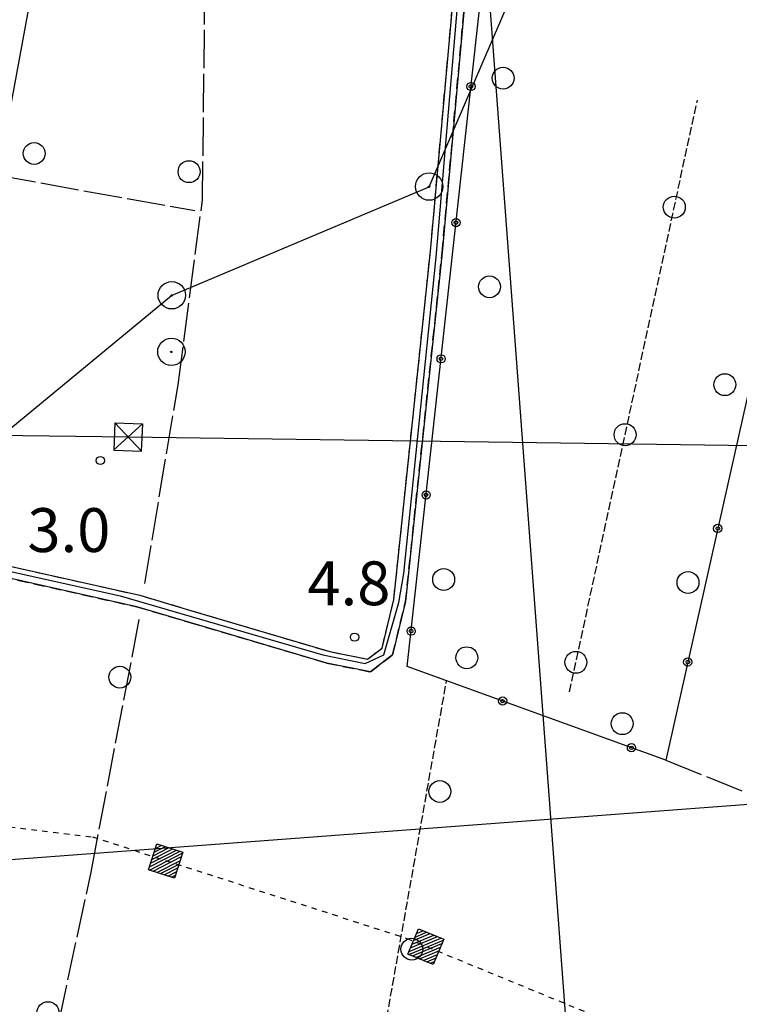
# Model space of a CAD drawing. Extents: x 1744128 to 1748443, y 5037512 to 5040645.
# Drawn here: x 1745449 to 1745580, y 5039790 to 5039970 of the extents above; entities that cross this region are included whole.
import ezdxf

# ---------------------------------------------------------------- set-up
doc = ezdxf.new("R2010")
doc.units = 0
for name, pattern in [('C', [10, 5, 5]), ('L17', [8, 7, -1]), ('L4', [2, 1, -1]), ('L5', [2, 1.5, -0.5]), ('L7', [3, 2, -1])]:
    doc.linetypes.add(name, pattern=pattern)
doc.layers.get('0').update_dxf_attribs({"linetype": 'C'})
for name, color, linetype in [('11B2', 1, 'C'), ('16A1', 1, 'C'), ('19B2', 1, 'C'), ('21G7', 1, 'C'), ('24E5', 2, 'C'), ('298', 7, 'CONTINUOUS'), ('2J10', 2, 'L7'), ('3B2', 1, 'C'), ('4E5', 2, 'L17'), ('5A1', 2, 'L5'), ('5F6', 1, 'C'), ('5G7', 2, 'L5'), ('8A1', 2, 'C'), ('8B2', 2, 'C'), ('8C3', 1, 'C'), ('8E5', 2, 'L4'), ('A2J10', 1, 'C')]:
    doc.layers.add(name, color=color, linetype=linetype)

# ---------------------------------------------------------------- blocks, each defined once
blk = doc.blocks.new('11B2')
at = {"layer": '11B2'}
blk.add_circle((0, 0), 0.75, dxfattribs=at)
blk = doc.blocks.new('5F6')
at = {"layer": '5F6'}
blk.add_circle((0, 0), 2, dxfattribs=at)
blk = doc.blocks.new('8A1')
at = {"layer": '8A1'}
for centre, radius in [((0.03267, 0.03114), 2.5), ((0, 0), 0.125)]:
    blk.add_circle(centre, radius, dxfattribs=at)
blk = doc.blocks.new('8B2')
at = {"layer": '8B2'}
for points in [[(-2.48309, -2.49104), (2.51475, -2.49104), (2.51475, 2.55434), (-2.48309, -2.52218), (-2.48309, 2.5232), (2.48208, 2.5232)], [(-2.48309, 2.5232), (2.48208, -2.52218)]]:
    blk.add_lwpolyline(points, dxfattribs=at)
blk = doc.blocks.new('19B2')
at = {"layer": '19B2'}
for centre, radius in [((0, 0), 0.75), ((0, -0.02417), 0.32738)]:
    blk.add_circle(centre, radius, dxfattribs=at)
blk = doc.blocks.new('*X113')
at = {"color": 0}
for p, q in [((1649.89426, 991.57785), (1654.34992, 996.03351)), ((1649.89426, 992.28495), (1653.64281, 996.03351)), ((1649.89426, 992.99206), (1652.93571, 996.03351)), ((1649.89426, 993.69917), (1652.2286, 996.03351)), ((1649.89426, 994.40627), (1651.5215, 996.03351)), ((1649.89426, 995.11338), (1650.81439, 996.03351)), ((1649.89426, 995.82049), (1650.10728, 996.03351)), ((1650.05703, 991.03351), (1654.89426, 995.87074)), ((1650.76414, 991.03351), (1654.89426, 995.16363)), ((1651.47124, 991.03351), (1654.89426, 994.45653)), ((1652.17835, 991.03351), (1654.89426, 993.74942)), ((1652.88546, 991.03351), (1654.89426, 993.04231)), ((1653.59256, 991.03351), (1654.89426, 992.33521)), ((1654.29967, 991.03351), (1654.89426, 991.6281))]:
    blk.add_line(p, q, dxfattribs=at)
blk = doc.blocks.new('24E5')
at = {"layer": '24E5'}
blk.add_lwpolyline([(-2.5038, -2.57363), (-2.5038, 2.42637), (2.4962, 2.42637), (2.4962, -2.57363)], close=True, dxfattribs=at)
blk.add_blockref('*X113', (-1652.39806, -993.60714), dxfattribs=at)
blk = doc.blocks.new('21G7')
at = {"layer": '21G7'}
blk.add_circle((0, 0), 2, dxfattribs=at)

msp = doc.modelspace()

# ---------------------------------------------------------------- linework, layer by layer
at = {"layer": '16A1'}
for p, q in [((1745707.26482, 5037664.99675), (1745499.79414, 5040438.1281)), ((1744238.42978, 5039725.7999), (1747490.33693, 5039969.11962))]:
    msp.add_line(p, q, dxfattribs=at)
at = {"layer": '298'}
for points in [[(1745530.06835, 5039972.92203, 5.45), (1745525.93867, 5039927.05024, 5.3), (1745519.2467, 5039863.29519, 4.85), (1745516.8648, 5039853.55008, 4.85), (1745512.84819, 5039850.47947, 4.84), (1745504.88691, 5039852.06213, 4.79), (1745479.8531, 5039859.48609, 4.855), (1745470.2137, 5039862.34526, 4.88), (1745427.95446, 5039871.81004, 5.15)], [(1745428.4313, 5039873.92176, 5.16), (1745470.76177, 5039864.44326, 4.89), (1745479.83297, 5039861.75219, 4.866), (1745505.41045, 5039854.16632, 4.8), (1745512.31462, 5039852.79842, 4.86), (1745514.9533, 5039854.80914, 4.86), (1745517.11067, 5039863.66791, 4.86), (1745523.79164, 5039927.26167, 5.31), (1745527.98055, 5039973.91014, 5.46)]]:
    msp.add_polyline3d(points, dxfattribs=at)
at = {"layer": '2J10'}
for points in [[(1745428.4313, 5039873.92176, 5.16), (1745470.76177, 5039864.44326, 4.89), (1745479.83297, 5039861.75219, 4.866), (1745505.41045, 5039854.16632, 4.8), (1745512.31462, 5039852.79842, 4.86), (1745514.9533, 5039854.80914, 4.86), (1745517.11067, 5039863.66791, 4.86), (1745523.79164, 5039927.26167, 5.31), (1745527.98055, 5039973.91014, 5.46), (1745531.1052, 5039976.97219, 5.52), (1745535.96225, 5039977.81802, 5.52), (1745540.75253, 5039976.62092, 5.18)], [(1745427.95446, 5039871.81004, 5.15), (1745470.2137, 5039862.34526, 4.88), (1745479.8531, 5039859.48609, 4.855), (1745504.88691, 5039852.06213, 4.79), (1745512.84819, 5039850.47947, 4.84), (1745516.8648, 5039853.55008, 4.85), (1745519.2467, 5039863.29519, 4.85), (1745525.93867, 5039927.05024, 5.3), (1745530.06835, 5039972.92203, 5.45), (1745532.13385, 5039974.95305, 5.5), (1745535.8771, 5039975.60522, 5.5), (1745540.22899, 5039974.51673, 5.48)]]:
    msp.add_polyline3d(points, dxfattribs=at)
at = {"layer": '3B2'}
msp.add_line((1745444.80746, 5039941.14838, 4.816), (1745461.04218, 5040028.26542, 6.676), dxfattribs=at)
msp.add_polyline3d([(1745600.3825, 5039984.23194, 5.024), (1745584.21127, 5039912.17541, 4.212), (1745566.74712, 5039834.35665, 3.74), (1745519.57584, 5039851.45724, 4.767), (1745533.06249, 5039974.27034, 5.475), (1745553.05295, 5039971.29209, 4.896), (1745560.905, 5040018.29592, 5.118), (1745562.13798, 5040033.34276, 5.058)], dxfattribs=at)
at = {"layer": '4E5'}
msp.add_line((1745566.74712, 5039834.35665, 3.74), (1745602.976, 5039819.71585, 3.74), dxfattribs=at)
for points in [[(1745471.66456, 5039866.62598, 5.38), (1745477.72775, 5039902.87595, 5.29), (1745482.18926, 5039936.6462, 5.26), (1745482.70427, 5039982.02384, 5.18), (1745482.74086, 5039985.40844, 4.96), (1745483.93348, 5040005.48491, 5.56), (1745487.31796, 5040036.07656, 6.31), (1745490.656, 5040057.63844, 5.89), (1745494.36849, 5040074.62492, 5.89)], [(1745343.27571, 5039723.14958, 4.81), (1745358.56801, 5039801.49861, 4.84), (1745374.62895, 5039876.70488, 4.87), (1745389.83581, 5039953.28546, 4.81), (1745435.53071, 5039942.82014, 4.81), (1745444.80746, 5039941.14838, 4.816), (1745480.77105, 5039934.66362, 4.84)], [(1745440.82496, 5039717.18281, 5.404), (1745442.44866, 5039723.85839, 5.44), (1745461.85204, 5039813.88124, 5.47), (1745470.71338, 5039860.4791, 5.44)]]:
    msp.add_polyline3d(points, dxfattribs=at)
at = {"layer": '5A1'}
msp.add_line((1745509.90825, 5039753.84255, 4.82), (1745526.73527, 5039848.86282, 4.7), dxfattribs=at)
at = {"layer": '5G7'}
msp.add_line((1745549.17357, 5039846.79983, 5.71), (1745572.53186, 5039954.85746, 5.79), dxfattribs=at)
at = {"layer": '8C3'}
msp.add_line((1745421.777, 5039874.0547, 13), (1745476.53877, 5039919.18175, 15), dxfattribs=at)
for points in [[(1744231.23772, 5039911.76349, 30), (1744331.31558, 5039910.21361, 35.28), (1744712.05159, 5039904.69345, 4.83), (1745093.28262, 5039898.12894, 4.32), (1745468.59765, 5039893.36607, 4.26), (1745635.21779, 5039891.0402, 34.26), (1745818.67883, 5039888.35968, 34.86), (1745706.92732, 5040036.90557, 33.96), (1745599.99728, 5040169.17235, 34.35), (1745630.57493, 5040443.24089, 30)], [(1745476.53877, 5039919.18175, 15), (1745523.53965, 5039939.02014, 15), (1745557.89504, 5040018.74065, 15)]]:
    msp.add_polyline3d(points, dxfattribs=at)
at = {"layer": '8E5'}
msp.add_polyline3d([(1744831.5789, 5039876.41187, -3333), (1744850.55892, 5039872.08434, -3333), (1745130.48013, 5039857.76669, -3333), (1745254.35165, 5039845.26089, -3333), (1745462.10432, 5039820.3479, -3333), (1745519.46641, 5039801.82445, -3333), (1745613.22682, 5039763.24601, -3333)], dxfattribs=at)
at = {"layer": 'A2J10', "flags": 128}
msp.add_lwpolyline([(1745429.06281, 5039872.81365), (1745467.17338, 5039864.33523), (1745504.14582, 5039853.58929), (1745511.88867, 5039851.99029), (1745515.25904, 5039853.55129), (1745518.02849, 5039863.12982), (1745518.94115, 5039868.42434), (1745524.86118, 5039926.17029), (1745528.78764, 5039972.6537), (1745531.00919, 5039974.99827), (1745533.54725, 5039976.06173), (1745536.57816, 5039976.28852), (1745547.57065, 5039974.92867), (1745550.98967, 5039975.83941), (1745552.26526, 5039979.20539), (1745552.89442, 5039985.35325), (1745552.52089, 5039996.21604), (1745552.25911, 5040008.40002), (1745553.71205, 5040018.09468), (1745555.73045, 5040026.08957), (1745559.63302, 5040035.09398), (1745563.17009, 5040039.13164)], dxfattribs=at)

# ---------------------------------------------------------------- block references
at = {"layer": '11B2'}
for p in [(1745463.53821, 5039889.04602, 3), (1745509.94578, 5039856.80537, 4.79)]:
    msp.add_blockref('11B2', p, dxfattribs=at)
at = {"layer": '19B2'}
for p, rotation in [((1745531.20145, 5039957.3231, -3333), 263.739), ((1745528.4717, 5039932.47002, -3333), 263.739), ((1745525.74303, 5039907.61601, -3333), 263.729), ((1745523.01334, 5039882.76193, -3333), 263.739), ((1745576.2393, 5039876.6521, -3333), 77.34899999999999), ((1745520.28465, 5039857.90792, -3333), 263.739), ((1745570.76447, 5039852.25554, -3333), 77.34899999999999), ((1745536.98132, 5039845.14741, -3333), 340.069), ((1745560.48655, 5039836.6262, -3333), 340.069)]:
    msp.add_blockref('19B2', p, dxfattribs=dict(at, rotation=rotation))
at = {"layer": '21G7', "rotation": 257.799}
for p in [(1745568.30513, 5039935.30713, -3333), (1745559.32457, 5039893.76103, -3333), (1745550.34398, 5039852.21493, -3333)]:
    msp.add_blockref('21G7', p, dxfattribs=at)
at = {"layer": '24E5'}
for p, rotation in [((1745475.50624, 5039816.02015, -3333), 342.099), ((1745522.98988, 5039800.37409, -3333), 337.6390000000001)]:
    msp.add_blockref('24E5', p, dxfattribs=dict(at, rotation=rotation))
at = {"layer": '5F6'}
for p in [(1745537.06, 5039958.84463, 3.76), (1745451.46063, 5039945.10528, 6.536), (1745479.73716, 5039941.77921, 6.536), (1745534.57367, 5039920.76616, 3.76), (1745577.53181, 5039902.90004, 3.74), (1745526.21622, 5039867.3269, 3.76), (1745570.81718, 5039866.7778, 6.338), (1745530.42675, 5039853.04842, 3.75), (1745467.09925, 5039849.50951, 3.717), (1745558.80533, 5039841.01355, 3.75), (1745525.51513, 5039828.63083, 4.238), (1745520.40576, 5039799.84576, 4.238), (1745453.97472, 5039788.2579, 3.717)]:
    msp.add_blockref('5F6', p, dxfattribs=at)
at = {"layer": '8A1'}
for p in [(1745523.53965, 5039939.02014, 5.345), (1745476.53877, 5039919.18175, 5.076), (1745476.47162, 5039908.87371, 5.217)]:
    msp.add_blockref('8A1', p, dxfattribs=at)
at = {"layer": '8B2', "rotation": 267.579}
msp.add_blockref('8B2', (1745468.59765, 5039893.36607, 3.838), dxfattribs=at)

# ---------------------------------------------------------------- texts
at = {"layer": '11B2'}
for s, p in [('3.0                                    ', (1745450.2209, 5039872.35183)), ('4.8                                    ', (1745501.33761, 5039862.63714))]:
    msp.add_text(s, height=8, dxfattribs=at).set_placement(p)

doc.saveas('drawing.dxf')
